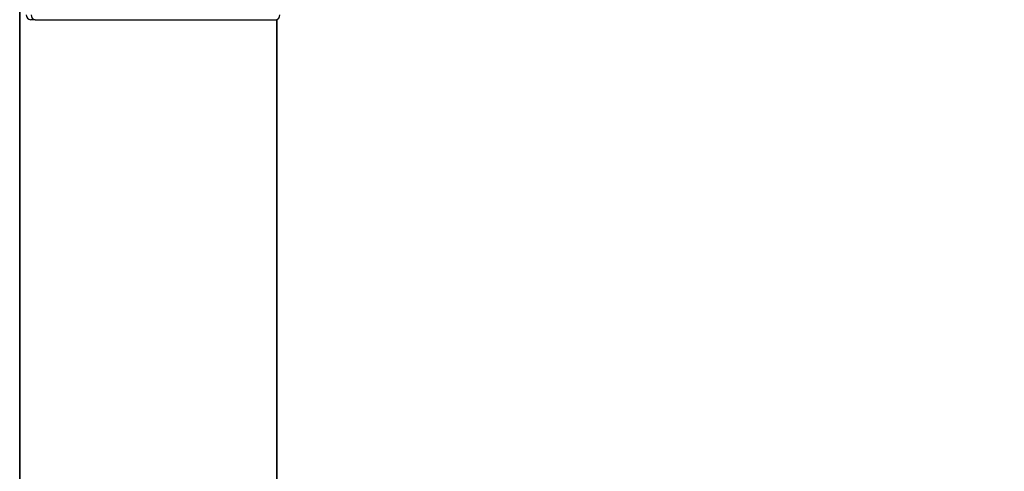
# Model space of a CAD drawing. Units: millimetres. Extents: x 5332 to 13742, y 2310 to 8250.
# Drawn here: x 8095 to 8300, y 5871 to 5965 of the extents above; entities that cross this region are included whole.
import ezdxf

# ---------------------------------------------------------------- set-up
doc = ezdxf.new("R2010")
doc.units = ezdxf.units.MM
for name, color, linetype in [('Aluminum', 3, 'Continuous'), ('Dim', 2, 'Continuous'), ('Electrical', 1, 'Continuous')]:
    doc.layers.add(name, color=color, linetype=linetype)
doc.styles.get("Standard").update_dxf_attribs({"font": 'arial.ttf'})
doc.dimstyles.new('1 to 20', dxfattribs={"dimtxt": 50, "dimasz": 50, "dimexe": 25, "dimexo": 12.5, "dimgap": 12.5, "dimtad": 1, "dimdec": 0, "dimtxsty": 'Standard', "dimcen": 50, "dimclrd": 256, "dimclre": 256, "dimclrt": 256, "dimadec": 0, "dimazin": 0, "dimtfac": 1, "dimtdec": 0, "dimtmove": 0, "dimatfit": 3, "dimfxl": 1, "dimtfillclr": 256, "dimlwd": -1, "dimlwe": -1, "dimarcsym": 0})

# ---------------------------------------------------------------- blocks, each defined once
blk = doc.blocks.new('*D10')
at = {"layer": 'Defpoints', "color": 0, "transparency": 16777216}
for p in [(8144.35, 6012.06), (9222.37, 6012.06), (8508.05, 4312.66)]:
    blk.add_point(p, dxfattribs=at)
at = {"layer": 'Dim', "transparency": 16777216}
for p, q in [((8156.85, 6012.06), (9247.37, 6012.06)), ((9222.37, 4362.66), (9222.37, 5962.06)), ((8520.55, 4312.66), (9247.37, 4312.66))]:
    blk.add_line(p, q, dxfattribs=at)
for points in [[(9214.04, 5962.06), (9230.71, 5962.06), (9222.37, 6012.06)], [(9214.04, 4362.66), (9230.71, 4362.66), (9222.37, 4312.66)]]:
    blk.add_solid(points, dxfattribs=at)
at = {"layer": 'Dim', "transparency": 16777216, "insert": (9177.1, 5162.36), "char_height": 50, "attachment_point": 5, "rotation": 90}
blk.add_mtext('1700 (Emergency stop)', dxfattribs=at)

msp = doc.modelspace()

# ---------------------------------------------------------------- linework, layer by layer
at = {"layer": 'Aluminum', "linetype": 'Continuous', "lineweight": 35}
for p, q in [((8095.06, 7319.66), (8095.06, 4312.66)), ((8148.48, 5964.68), (8148.48, 5374.63))]:
    msp.add_line(p, q, dxfattribs=at)
at = {"layer": 'Electrical'}
for q in [(8097.29, 5964.66), (8148.28, 5964.66)]:
    msp.add_line((8098.3, 5964.66), q, dxfattribs=at)
for centre, start, end in [((8097.36, 5965.59), 176.0635, 265.4399), ((8098.38, 5965.59), 176.0635, 265.4399), ((8148.2, 5965.59), 274.5601, 3.9365)]:
    msp.add_arc(centre, 0.938, start, end, dxfattribs=at)

# ---------------------------------------------------------------- dimensions: what is measured, and where the dimension line sits
at = {"layer": 'Dim'}
dim = msp.add_linear_dim(base=(9222.37, 6012.06), p1=(8508.05, 4312.66), p2=(8144.35, 6012.06), angle=90, text='1700 (Emergency stop)', dimstyle='1 to 20', dxfattribs=at)
dim.commit()
dim.dimension.update_dxf_attribs({"geometry": '*D10', "text_midpoint": (9222.37, 5162.36), "dimtype": 160})

doc.saveas('drawing.dxf')
